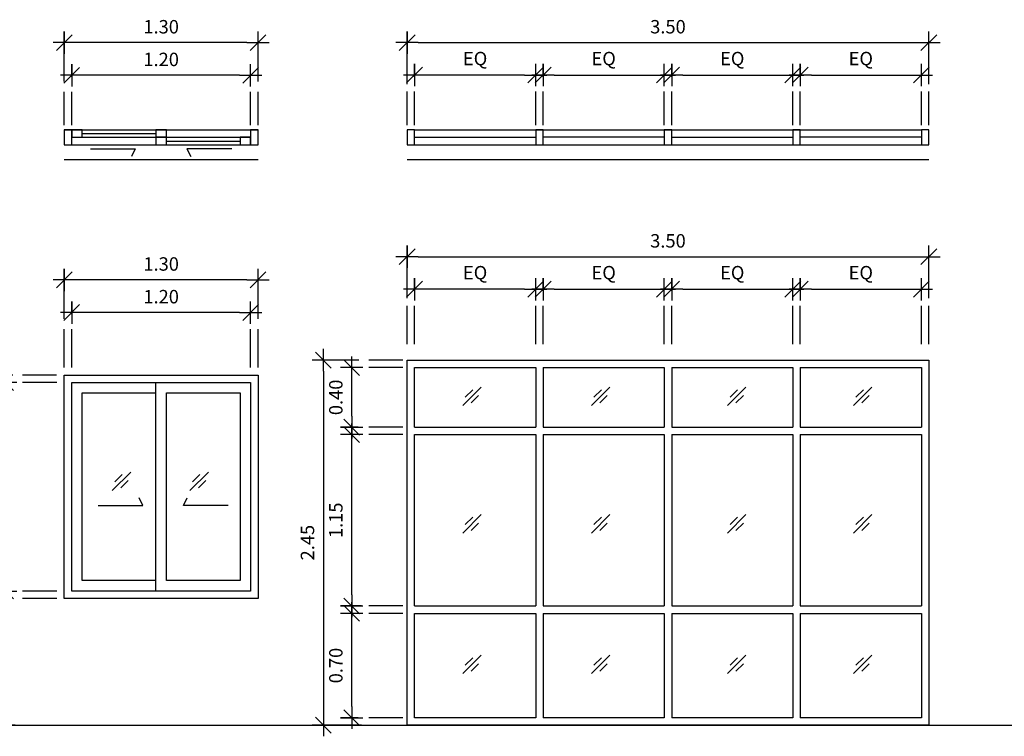
# Model space of a CAD drawing. Units: inches. Extents: x 42.8 to 93.3, y 22.6 to 54.3.
# Drawn here: x 78.6 to 85.2, y 37.1 to 41.9 of the extents above; entities that cross this region are included whole.
import ezdxf

# ---------------------------------------------------------------- set-up
doc = ezdxf.new("R2010")
doc.units = ezdxf.units.IN
doc.header["$MEASUREMENT"] = 0
doc.linetypes.add('DASHDOT', pattern=[1, 0.5, -0.25, 0, -0.25])
for name, color, linetype in [('Ddim Blk', 7, 'Continuous'), ('Ddim Level', 1, 'Continuous'), ('Ddim Level L dash', 251, 'Continuous'), ('L wall', 2, 'Continuous'), ('L win', 1, 'Continuous'), ('L000', 7, 'Continuous'), ('SYM', 4, 'Continuous')]:
    doc.layers.add(name, color=color, linetype=linetype)
doc.styles.add('ROMANS', font='romans.shx', dxfattribs={"width": 0.8})
doc.dimstyles.new('Aps Dim 50 T-T', dxfattribs={"dimtxt": 0.09, "dimasz": 0.075, "dimexe": 0.075, "dimexo": 0.05, "dimgap": 0.05, "dimtad": 1, "dimzin": 1, "dimdsep": 46, "dimtxsty": 'ROMANS', "dimblk": 'Aps Tick dim', "dimcen": 2.5, "dimclrd": 1, "dimclre": 1, "dimclrt": 2, "dimazin": 0, "dimtfac": 1, "dimtmove": 0, "dimatfit": 3, "dimldrblk": '0', "dimfxl": 1, "dimarcsym": 0})

# ---------------------------------------------------------------- blocks, each defined once
blk = doc.blocks.new('symglass')
at = {"layer": 'SYM', "color": 8}
for p, q in [((-0.0884, -0.1053), (0.0884, 0.0714)), ((-0.0636, -0.024), (0.0071, 0.0467)), ((-0.0071, -0.0806), (0.0636, -0.0099))]:
    blk.add_line(p, q, dxfattribs=at)
blk = doc.blocks.new('AW7')
at = {"layer": 'L win'}
for p, q in [((1006.7034, 303.1603), (1006.7034, 304.5603)), ((1006.7734, 303.2303), (1006.7734, 304.4903))]:
    blk.add_line(p, q, dxfattribs=at)
for points in [[(1006.0884, 304.6103), (1007.3884, 304.6103), (1007.3884, 303.1103), (1006.0884, 303.1103)], [(1006.1384, 304.5603), (1007.3384, 304.5603), (1007.3384, 303.1603), (1006.1384, 303.1603)], [(1006.1384, 304.5603), (1007.3384, 304.5603), (1007.3384, 303.1603), (1006.1384, 303.1603)]]:
    blk.add_lwpolyline(points, close=True, dxfattribs=at)
for points in [[(1006.7034, 303.2303), (1006.2084, 303.2303), (1006.2084, 304.4903), (1006.7034, 304.4903)], [(1006.7734, 304.4903), (1007.2684, 304.4903), (1007.2684, 303.2303), (1006.7734, 303.2303)], [(1006.3155, 303.7353), (1006.6155, 303.7353), (1006.5905, 303.7853)], [(1007.1878, 303.7353), (1006.8878, 303.7353), (1006.9128, 303.7853)]]:
    blk.add_lwpolyline(points, dxfattribs=at)
at = {"layer": 'SYM', "xscale": 0.700000000000044, "yscale": 0.700000000000044, "zscale": 0.700000000000044, "rotation": 359.9730698735861}
for p in [(1006.4722, 303.9094), (1006.9938, 303.9094)]:
    blk.add_blockref('symglass', p, dxfattribs=at)
blk = doc.blocks.new('Aps Tick dim')
at = {"layer": 'Ddim Blk', "color": 1}
for p, q in [((0, 0), (0, 1)), ((-1, 0), (0, 0)), ((0, 0), (1, 0)), ((0, -1), (0, 0))]:
    blk.add_line(p, q, dxfattribs=at)
at = {"layer": 'Ddim Blk', "color": 2}
blk.add_line((-0.707, -0.707), (0.707, 0.707), dxfattribs=at)
blk = doc.blocks.new('*D861')
at = {"layer": 'Ddim Level', "color": 1, "lineweight": -2, "transparency": 16777216}
for p, q in [((78.579, 39.5274), (78.2651, 39.5274)), ((78.3401, 39.4524), (78.3401, 37.2524)), ((78.5953, 37.1774), (78.2651, 37.1774))]:
    blk.add_line(p, q, dxfattribs=at)
at = {"layer": 'Defpoints', "color": 0, "transparency": 16777216}
for p in [(78.629, 39.5274), (78.3401, 37.1774), (78.6453, 37.1774)]:
    blk.add_point(p, dxfattribs=at)
at = {"layer": 'Ddim Level', "color": 1, "lineweight": -2, "transparency": 16777216, "xscale": 0.075, "yscale": 0.075, "zscale": 0.075}
for p, rotation in [((78.3401, 39.5274), 90), ((78.3401, 37.1774), 270)]:
    blk.add_blockref('Aps Tick dim', p, dxfattribs=dict(at, rotation=rotation))
at = {"layer": 'Ddim Level', "color": 2, "transparency": 16777216, "insert": (78.2451, 38.3524), "char_height": 0.09, "attachment_point": 5, "rotation": 90, "style": 'ROMANS'}
blk.add_mtext('2.35', dxfattribs=at)
blk = doc.blocks.new('0')
at = {"color": 6}
blk.add_line((-1, 0), (1, 0), dxfattribs=at)
at = {"color": 2}
blk.add_circle((0, 0), 0.4, dxfattribs=at)
blk = doc.blocks.new('*D862')
at = {"layer": 'Ddim Level', "color": 1, "lineweight": -2, "transparency": 16777216}
for p, q in [((78.579, 39.4774), (78.4554, 39.4774)), ((78.5304, 38.1524), (78.5304, 39.4024)), ((78.5737, 38.0774), (78.4554, 38.0774))]:
    blk.add_line(p, q, dxfattribs=at)
at = {"layer": 'Defpoints', "color": 0, "transparency": 16777216}
for p in [(78.5304, 39.4774), (78.629, 39.4774), (78.6237, 38.0774)]:
    blk.add_point(p, dxfattribs=at)
at = {"layer": 'Ddim Level', "color": 1, "lineweight": -2, "transparency": 16777216, "xscale": 0.075, "yscale": 0.075, "zscale": 0.075}
for p, rotation in [((78.5304, 39.4774), 90), ((78.5304, 38.0774), 270)]:
    blk.add_blockref('Aps Tick dim', p, dxfattribs=dict(at, rotation=rotation))
at = {"layer": 'Ddim Level', "color": 2, "transparency": 16777216, "insert": (78.4354, 38.7774), "char_height": 0.09, "attachment_point": 5, "rotation": 90, "style": 'ROMANS'}
blk.add_mtext('1.40', dxfattribs=at)
blk = doc.blocks.new('*D864')
at = {"layer": 'Ddim Level', "color": 1, "lineweight": -2, "transparency": 16777216}
for p, q in [((78.9744, 39.9354), (78.9744, 40.0218)), ((80.1744, 39.9354), (80.1744, 40.0218)), ((80.0994, 39.9468), (79.0494, 39.9468))]:
    blk.add_line(p, q, dxfattribs=at)
at = {"layer": 'Defpoints', "color": 0, "transparency": 16777216}
for p in [(78.9744, 39.9468), (78.9744, 39.8854), (80.1744, 39.8854)]:
    blk.add_point(p, dxfattribs=at)
at = {"layer": 'Ddim Level', "color": 1, "lineweight": -2, "transparency": 16777216, "xscale": 0.075, "yscale": 0.075, "zscale": 0.075, "rotation": 180}
blk.add_blockref('Aps Tick dim', (78.9744, 39.9468), dxfattribs=at)
at = {"layer": 'Ddim Level', "color": 1, "lineweight": -2, "transparency": 16777216, "xscale": 0.075, "yscale": 0.075, "zscale": 0.075}
blk.add_blockref('Aps Tick dim', (80.1744, 39.9468), dxfattribs=at)
at = {"layer": 'Ddim Level', "color": 2, "transparency": 16777216, "insert": (79.5744, 40.0418), "char_height": 0.09, "attachment_point": 5, "style": 'ROMANS'}
blk.add_mtext('1.20', dxfattribs=at)
blk = doc.blocks.new('*D865')
at = {"layer": 'Ddim Level', "color": 1, "lineweight": -2, "transparency": 16777216}
for p, q in [((78.9244, 39.9044), (78.9244, 40.2411)), ((80.2244, 39.9044), (80.2244, 40.2411)), ((80.1494, 40.1661), (78.9994, 40.1661))]:
    blk.add_line(p, q, dxfattribs=at)
at = {"layer": 'Defpoints', "color": 0, "transparency": 16777216}
for p in [(78.9244, 40.1661), (78.9244, 39.8544), (80.2244, 39.8544)]:
    blk.add_point(p, dxfattribs=at)
at = {"layer": 'Ddim Level', "color": 1, "lineweight": -2, "transparency": 16777216, "xscale": 0.075, "yscale": 0.075, "zscale": 0.075, "rotation": 180}
blk.add_blockref('Aps Tick dim', (78.9244, 40.1661), dxfattribs=at)
at = {"layer": 'Ddim Level', "color": 1, "lineweight": -2, "transparency": 16777216, "xscale": 0.075, "yscale": 0.075, "zscale": 0.075}
blk.add_blockref('Aps Tick dim', (80.2244, 40.1661), dxfattribs=at)
at = {"layer": 'Ddim Level', "color": 2, "transparency": 16777216, "insert": (79.5744, 40.2611), "char_height": 0.09, "attachment_point": 5, "style": 'ROMANS'}
blk.add_mtext('1.30', dxfattribs=at)
blk = doc.blocks.new('A$C3C30762A')
at = {"layer": 'L win'}
for p, q in [((0.8625, 2.4), (0.8625, 2)), ((0.9125, 2.4), (0.9125, 2)), ((1.725, 2.4), (1.725, 2)), ((1.775, 2.4), (1.775, 2)), ((2.5875, 2.4), (2.5875, 2)), ((2.6375, 2.4), (2.6375, 2)), ((0.05, 2), (0.8625, 2)), ((0.9125, 2), (1.725, 2)), ((1.775, 2), (2.5875, 2)), ((2.6375, 2), (3.45, 2)), ((0.05, 1.95), (0.8625, 1.95)), ((0.8625, 1.95), (0.8625, 0.8)), ((0.9125, 1.95), (0.9125, 0.8)), ((0.9125, 1.95), (1.725, 1.95)), ((1.725, 1.95), (1.725, 0.8)), ((1.775, 1.95), (1.775, 0.8)), ((1.775, 1.95), (2.5875, 1.95)), ((2.5875, 1.95), (2.5875, 0.8)), ((2.6375, 1.95), (2.6375, 0.8)), ((2.6375, 1.95), (3.45, 1.95)), ((0.05, 0.8), (0.8625, 0.8)), ((0.9125, 0.8), (1.725, 0.8)), ((1.775, 0.8), (2.5875, 0.8)), ((2.6375, 0.8), (3.45, 0.8)), ((0.05, 0.75), (0.8625, 0.75)), ((0.8625, 0.75), (0.8625, 0.05)), ((0.9125, 0.75), (0.9125, 0.05)), ((0.9125, 0.75), (1.725, 0.75)), ((1.725, 0.75), (1.725, 0.05)), ((1.775, 0.75), (1.775, 0.05)), ((1.775, 0.75), (2.5875, 0.75)), ((2.5875, 0.75), (2.5875, 0.05)), ((2.6375, 0.75), (2.6375, 0.05)), ((2.6375, 0.75), (3.45, 0.75))]:
    blk.add_line(p, q, dxfattribs=at)
blk.add_lwpolyline([(0, 2.45), (3.5, 2.45), (3.5, 0), (0, 0)], close=True, dxfattribs=at)
for points in [[(0.05, 2), (0.05, 2.4), (0.8625, 2.4)], [(0.9125, 2.4), (1.725, 2.4)], [(1.775, 2.4), (2.5875, 2.4)], [(2.6375, 2.4), (3.45, 2.4), (3.45, 2)], [(0.05, 0.8), (0.05, 1.95)], [(3.45, 1.95), (3.45, 0.8)], [(0.8625, 0.05), (0.05, 0.05), (0.05, 0.75)], [(3.45, 0.75), (3.45, 0.05), (2.6375, 0.05)], [(1.725, 0.05), (0.9125, 0.05)], [(2.5875, 0.05), (1.775, 0.05)]]:
    blk.add_lwpolyline(points, dxfattribs=at)
at = {"layer": 'SYM', "xscale": 0.700000000000044, "yscale": 0.700000000000044, "zscale": 0.700000000000044, "rotation": 359.9730698735861}
for p in [(0.4349, 2.2188), (1.2981, 2.2188), (2.2112, 2.2188), (3.0558, 2.2188), (0.4349, 1.3633), (1.2981, 1.3633), (2.2112, 1.3633), (3.0558, 1.3633), (0.4349, 0.4195), (1.2981, 0.4195), (2.2112, 0.4195), (3.0558, 0.4195)]:
    blk.add_blockref('symglass', p, dxfattribs=at)
blk = doc.blocks.new('*D866')
at = {"layer": 'Ddim Level', "color": 1, "lineweight": -2, "transparency": 16777216}
for p, q in [((80.9014, 39.6274), (80.5876, 39.6274)), ((80.6626, 39.5524), (80.6626, 37.2524)), ((80.9177, 37.1774), (80.5876, 37.1774))]:
    blk.add_line(p, q, dxfattribs=at)
at = {"layer": 'Defpoints', "color": 0, "transparency": 16777216}
for p in [(80.9514, 39.6274), (80.6626, 37.1774), (80.9677, 37.1774)]:
    blk.add_point(p, dxfattribs=at)
at = {"layer": 'Ddim Level', "color": 1, "lineweight": -2, "transparency": 16777216, "xscale": 0.075, "yscale": 0.075, "zscale": 0.075}
for p, rotation in [((80.6626, 39.6274), 90), ((80.6626, 37.1774), 270)]:
    blk.add_blockref('Aps Tick dim', p, dxfattribs=dict(at, rotation=rotation))
at = {"layer": 'Ddim Level', "color": 2, "transparency": 16777216, "insert": (80.5676, 38.4024), "char_height": 0.09, "attachment_point": 5, "rotation": 90, "style": 'ROMANS'}
blk.add_mtext('2.45', dxfattribs=at)
blk = doc.blocks.new('*D867')
at = {"layer": 'Ddim Level', "color": 1, "lineweight": -2, "transparency": 16777216}
for p, q in [((80.9014, 39.5774), (80.7779, 39.5774)), ((80.8529, 39.2524), (80.8529, 39.5024)), ((80.8962, 39.1774), (80.7779, 39.1774))]:
    blk.add_line(p, q, dxfattribs=at)
at = {"layer": 'Defpoints', "color": 0, "transparency": 16777216}
for p in [(80.8529, 39.5774), (80.9514, 39.5774), (80.9462, 39.1774)]:
    blk.add_point(p, dxfattribs=at)
at = {"layer": 'Ddim Level', "color": 1, "lineweight": -2, "transparency": 16777216, "xscale": 0.075, "yscale": 0.075, "zscale": 0.075}
for p, rotation in [((80.8529, 39.5774), 90), ((80.8529, 39.1774), 270)]:
    blk.add_blockref('Aps Tick dim', p, dxfattribs=dict(at, rotation=rotation))
at = {"layer": 'Ddim Level', "color": 2, "transparency": 16777216, "insert": (80.7579, 39.3774), "char_height": 0.09, "attachment_point": 5, "rotation": 90, "style": 'ROMANS'}
blk.add_mtext('0.40', dxfattribs=at)
blk = doc.blocks.new('*D868')
at = {"layer": 'Ddim Level', "color": 1, "lineweight": -2, "transparency": 16777216}
for p, q in [((80.9014, 39.1274), (80.7779, 39.1274)), ((80.8529, 38.0524), (80.8529, 39.0524)), ((80.9177, 37.9774), (80.7779, 37.9774))]:
    blk.add_line(p, q, dxfattribs=at)
at = {"layer": 'Defpoints', "color": 0, "transparency": 16777216}
for p in [(80.8529, 39.1274), (80.9514, 39.1274), (80.9677, 37.9774)]:
    blk.add_point(p, dxfattribs=at)
at = {"layer": 'Ddim Level', "color": 1, "lineweight": -2, "transparency": 16777216, "xscale": 0.075, "yscale": 0.075, "zscale": 0.075}
for p, rotation in [((80.8529, 39.1274), 90), ((80.8529, 37.9774), 270)]:
    blk.add_blockref('Aps Tick dim', p, dxfattribs=dict(at, rotation=rotation))
at = {"layer": 'Ddim Level', "color": 2, "transparency": 16777216, "insert": (80.7579, 38.5524), "char_height": 0.09, "attachment_point": 5, "rotation": 90, "style": 'ROMANS'}
blk.add_mtext('1.15', dxfattribs=at)
blk = doc.blocks.new('*D869')
at = {"layer": 'Ddim Level', "color": 1, "lineweight": -2, "transparency": 16777216}
for p, q in [((80.9014, 37.9274), (80.7779, 37.9274)), ((80.8529, 37.3024), (80.8529, 37.8524)), ((80.8962, 37.2274), (80.7779, 37.2274))]:
    blk.add_line(p, q, dxfattribs=at)
at = {"layer": 'Defpoints', "color": 0, "transparency": 16777216}
for p in [(80.8529, 37.9274), (80.9514, 37.9274), (80.9462, 37.2274)]:
    blk.add_point(p, dxfattribs=at)
at = {"layer": 'Ddim Level', "color": 1, "lineweight": -2, "transparency": 16777216, "xscale": 0.075, "yscale": 0.075, "zscale": 0.075}
for p, rotation in [((80.8529, 37.9274), 90), ((80.8529, 37.2274), 270)]:
    blk.add_blockref('Aps Tick dim', p, dxfattribs=dict(at, rotation=rotation))
at = {"layer": 'Ddim Level', "color": 2, "transparency": 16777216, "insert": (80.7579, 37.5774), "char_height": 0.09, "attachment_point": 5, "rotation": 90, "style": 'ROMANS'}
blk.add_mtext('0.70', dxfattribs=at)
blk = doc.blocks.new('*D870')
at = {"layer": 'Ddim Level', "color": 1, "lineweight": -2, "transparency": 16777216}
for p, q in [((82.1369, 40.0922), (82.1369, 40.1786)), ((82.9494, 40.0922), (82.9494, 40.1786)), ((82.2119, 40.1036), (82.8744, 40.1036))]:
    blk.add_line(p, q, dxfattribs=at)
at = {"layer": 'Defpoints', "color": 0, "transparency": 16777216}
for p in [(82.9494, 40.1036), (82.1369, 40.0422), (82.9494, 40.0422)]:
    blk.add_point(p, dxfattribs=at)
at = {"layer": 'Ddim Level', "color": 1, "lineweight": -2, "transparency": 16777216, "xscale": 0.075, "yscale": 0.075, "zscale": 0.075, "rotation": 180}
blk.add_blockref('Aps Tick dim', (82.1369, 40.1036), dxfattribs=at)
at = {"layer": 'Ddim Level', "color": 1, "lineweight": -2, "transparency": 16777216, "xscale": 0.075, "yscale": 0.075, "zscale": 0.075}
blk.add_blockref('Aps Tick dim', (82.9494, 40.1036), dxfattribs=at)
at = {"layer": 'Ddim Level', "color": 2, "transparency": 16777216, "insert": (82.5431, 40.2029), "char_height": 0.09, "attachment_point": 5, "style": 'ROMANS'}
blk.add_mtext('EQ', dxfattribs=at)
blk = doc.blocks.new('*D871')
at = {"layer": 'Ddim Level', "color": 1, "lineweight": -2, "transparency": 16777216}
for p, q in [((81.2244, 40.043), (81.2244, 40.3964)), ((84.7244, 40.043), (84.7244, 40.3964)), ((81.2994, 40.3214), (84.6494, 40.3214))]:
    blk.add_line(p, q, dxfattribs=at)
at = {"layer": 'Defpoints', "color": 0, "transparency": 16777216}
for p in [(84.7244, 40.3214), (81.2244, 39.993), (84.7244, 39.993)]:
    blk.add_point(p, dxfattribs=at)
at = {"layer": 'Ddim Level', "color": 1, "lineweight": -2, "transparency": 16777216, "xscale": 0.075, "yscale": 0.075, "zscale": 0.075, "rotation": 180}
blk.add_blockref('Aps Tick dim', (81.2244, 40.3214), dxfattribs=at)
at = {"layer": 'Ddim Level', "color": 1, "lineweight": -2, "transparency": 16777216, "xscale": 0.075, "yscale": 0.075, "zscale": 0.075}
blk.add_blockref('Aps Tick dim', (84.7244, 40.3214), dxfattribs=at)
at = {"layer": 'Ddim Level', "color": 2, "transparency": 16777216, "insert": (82.9744, 40.4164), "char_height": 0.09, "attachment_point": 5, "style": 'ROMANS'}
blk.add_mtext('3.50', dxfattribs=at)
blk = doc.blocks.new('*D872')
at = {"layer": 'Ddim Level', "color": 1, "lineweight": -2, "transparency": 16777216}
for p, q in [((81.2744, 40.0922), (81.2744, 40.1786)), ((82.0869, 40.0922), (82.0869, 40.1786)), ((82.0119, 40.1036), (81.3494, 40.1036))]:
    blk.add_line(p, q, dxfattribs=at)
at = {"layer": 'Defpoints', "color": 0, "transparency": 16777216}
for p in [(81.2744, 40.1036), (81.2744, 40.0422), (82.0869, 40.0422)]:
    blk.add_point(p, dxfattribs=at)
at = {"layer": 'Ddim Level', "color": 1, "lineweight": -2, "transparency": 16777216, "xscale": 0.075, "yscale": 0.075, "zscale": 0.075, "rotation": 180}
blk.add_blockref('Aps Tick dim', (81.2744, 40.1036), dxfattribs=at)
at = {"layer": 'Ddim Level', "color": 1, "lineweight": -2, "transparency": 16777216, "xscale": 0.075, "yscale": 0.075, "zscale": 0.075}
blk.add_blockref('Aps Tick dim', (82.0869, 40.1036), dxfattribs=at)
at = {"layer": 'Ddim Level', "color": 2, "transparency": 16777216, "insert": (81.6806, 40.2029), "char_height": 0.09, "attachment_point": 5, "style": 'ROMANS'}
blk.add_mtext('EQ', dxfattribs=at)
blk = doc.blocks.new('*D873')
at = {"layer": 'Ddim Level', "color": 1, "lineweight": -2, "transparency": 16777216}
for p, q in [((83.8619, 40.0922), (83.8619, 40.1786)), ((84.6744, 40.0922), (84.6744, 40.1786)), ((83.9369, 40.1036), (84.5994, 40.1036))]:
    blk.add_line(p, q, dxfattribs=at)
at = {"layer": 'Defpoints', "color": 0, "transparency": 16777216}
for p in [(84.6744, 40.1036), (83.8619, 40.0422), (84.6744, 40.0422)]:
    blk.add_point(p, dxfattribs=at)
at = {"layer": 'Ddim Level', "color": 1, "lineweight": -2, "transparency": 16777216, "xscale": 0.075, "yscale": 0.075, "zscale": 0.075, "rotation": 180}
blk.add_blockref('Aps Tick dim', (83.8619, 40.1036), dxfattribs=at)
at = {"layer": 'Ddim Level', "color": 1, "lineweight": -2, "transparency": 16777216, "xscale": 0.075, "yscale": 0.075, "zscale": 0.075}
blk.add_blockref('Aps Tick dim', (84.6744, 40.1036), dxfattribs=at)
at = {"layer": 'Ddim Level', "color": 2, "transparency": 16777216, "insert": (84.2681, 40.2029), "char_height": 0.09, "attachment_point": 5, "style": 'ROMANS'}
blk.add_mtext('EQ', dxfattribs=at)
blk = doc.blocks.new('*D874')
at = {"layer": 'Ddim Level', "color": 1, "lineweight": -2, "transparency": 16777216}
for p, q in [((82.9994, 40.0922), (82.9994, 40.1786)), ((83.8119, 40.0922), (83.8119, 40.1786)), ((83.0744, 40.1036), (83.7369, 40.1036))]:
    blk.add_line(p, q, dxfattribs=at)
at = {"layer": 'Defpoints', "color": 0, "transparency": 16777216}
for p in [(83.8119, 40.1036), (82.9994, 40.0422), (83.8119, 40.0422)]:
    blk.add_point(p, dxfattribs=at)
at = {"layer": 'Ddim Level', "color": 1, "lineweight": -2, "transparency": 16777216, "xscale": 0.075, "yscale": 0.075, "zscale": 0.075, "rotation": 180}
blk.add_blockref('Aps Tick dim', (82.9994, 40.1036), dxfattribs=at)
at = {"layer": 'Ddim Level', "color": 1, "lineweight": -2, "transparency": 16777216, "xscale": 0.075, "yscale": 0.075, "zscale": 0.075}
blk.add_blockref('Aps Tick dim', (83.8119, 40.1036), dxfattribs=at)
at = {"layer": 'Ddim Level', "color": 2, "transparency": 16777216, "insert": (83.4056, 40.2029), "char_height": 0.09, "attachment_point": 5, "style": 'ROMANS'}
blk.add_mtext('EQ', dxfattribs=at)
blk = doc.blocks.new('A$C12D95E8F')
at = {"layer": 'L win'}
for p, q in [((0, 0.05), (0, 3.45)), ((0.05, 3.45), (0.05, 2.6375)), ((0.1, 0.05), (0.1, 3.45)), ((0.2, 0), (0.2, 3.5)), ((0.05, 1.775), (0.05, 2.5875)), ((0.05, 1.725), (0.05, 0.9125)), ((0.05, 0.05), (0.05, 0.8625))]:
    blk.add_line(p, q, dxfattribs=at)
for points in [[(0.1, 3.5), (0, 3.5), (0, 3.45), (0.1, 3.45)], [(0.1, 2.6375), (0, 2.6375), (0, 2.5875), (0.1, 2.5875)], [(0.1, 1.775), (0, 1.775), (0, 1.725), (0.1, 1.725)], [(0.1, 0.9125), (0, 0.9125), (0, 0.8625), (0.1, 0.8625)], [(0.1, 0.05), (0, 0.05), (0, 0), (0.1, 0)]]:
    blk.add_lwpolyline(points, close=True, dxfattribs=at)
blk = doc.blocks.new('A$C077E594C')
at = {"layer": 'L win'}
for p, q in [((0, 0.2), (1.3, 0.2)), ((0.05, 0.15), (1.25, 0.15)), ((0.12, 0.175), (0.615, 0.175)), ((0.05, 0.1), (1.25, 0.1)), ((0.685, 0.125), (1.18, 0.125)), ((0, 0), (1.3, 0))]:
    blk.add_line(p, q, dxfattribs=at)
for points in [[(0, 0.2), (0, 0.1), (0.05, 0.1), (0.05, 0.2)], [(0.12, 0.15), (0.12, 0.2), (0.05, 0.2), (0.05, 0.15)], [(0.685, 0.15), (0.685, 0.2), (0.615, 0.2), (0.615, 0.15)], [(1.25, 0.2), (1.25, 0.1), (1.3, 0.1), (1.3, 0.2)], [(0.685, 0.1), (0.685, 0.15), (0.615, 0.15), (0.615, 0.1)], [(1.25, 0.1), (1.25, 0.15), (1.18, 0.15), (1.18, 0.1)]]:
    blk.add_lwpolyline(points, close=True, dxfattribs=at)
for points in [[(0.1766, 0.0715), (0.4766, 0.0715), (0.4516, 0.0215)], [(1.1234, 0.0715), (0.8234, 0.0715), (0.8484, 0.0215)]]:
    blk.add_lwpolyline(points, dxfattribs=at)
blk = doc.blocks.new('*D993')
at = {"layer": 'Ddim Level', "color": 1, "lineweight": -2, "transparency": 16777216}
for p, q in [((78.9744, 41.5279), (78.9744, 41.6143)), ((80.1744, 41.5279), (80.1744, 41.6143)), ((80.0994, 41.5393), (79.0494, 41.5393))]:
    blk.add_line(p, q, dxfattribs=at)
at = {"layer": 'Defpoints', "color": 0, "transparency": 16777216}
for p in [(78.9744, 41.5393), (78.9744, 41.4779), (80.1744, 41.4779)]:
    blk.add_point(p, dxfattribs=at)
at = {"layer": 'Ddim Level', "color": 1, "lineweight": -2, "transparency": 16777216, "xscale": 0.075, "yscale": 0.075, "zscale": 0.075, "rotation": 180}
blk.add_blockref('Aps Tick dim', (78.9744, 41.5393), dxfattribs=at)
at = {"layer": 'Ddim Level', "color": 1, "lineweight": -2, "transparency": 16777216, "xscale": 0.075, "yscale": 0.075, "zscale": 0.075}
blk.add_blockref('Aps Tick dim', (80.1744, 41.5393), dxfattribs=at)
at = {"layer": 'Ddim Level', "color": 2, "transparency": 16777216, "insert": (79.5744, 41.6343), "char_height": 0.09, "attachment_point": 5, "style": 'ROMANS'}
blk.add_mtext('1.20', dxfattribs=at)
blk = doc.blocks.new('*D994')
at = {"layer": 'Ddim Level', "color": 1, "lineweight": -2, "transparency": 16777216}
for p, q in [((78.9244, 41.4968), (78.9244, 41.8336)), ((80.2244, 41.4968), (80.2244, 41.8336)), ((80.1494, 41.7586), (78.9994, 41.7586))]:
    blk.add_line(p, q, dxfattribs=at)
at = {"layer": 'Defpoints', "color": 0, "transparency": 16777216}
for p in [(78.9244, 41.7586), (78.9244, 41.4468), (80.2244, 41.4468)]:
    blk.add_point(p, dxfattribs=at)
at = {"layer": 'Ddim Level', "color": 1, "lineweight": -2, "transparency": 16777216, "xscale": 0.075, "yscale": 0.075, "zscale": 0.075, "rotation": 180}
blk.add_blockref('Aps Tick dim', (78.9244, 41.7586), dxfattribs=at)
at = {"layer": 'Ddim Level', "color": 1, "lineweight": -2, "transparency": 16777216, "xscale": 0.075, "yscale": 0.075, "zscale": 0.075}
blk.add_blockref('Aps Tick dim', (80.2244, 41.7586), dxfattribs=at)
at = {"layer": 'Ddim Level', "color": 2, "transparency": 16777216, "insert": (79.5744, 41.8536), "char_height": 0.09, "attachment_point": 5, "style": 'ROMANS'}
blk.add_mtext('1.30', dxfattribs=at)
blk = doc.blocks.new('*D995')
at = {"layer": 'Ddim Level', "color": 1, "lineweight": -2, "transparency": 16777216}
for p, q in [((82.1369, 41.5293), (82.1369, 41.6157)), ((82.9494, 41.5293), (82.9494, 41.6157)), ((82.2119, 41.5407), (82.8744, 41.5407))]:
    blk.add_line(p, q, dxfattribs=at)
at = {"layer": 'Defpoints', "color": 0, "transparency": 16777216}
for p in [(82.9494, 41.5407), (82.1369, 41.4793), (82.9494, 41.4793)]:
    blk.add_point(p, dxfattribs=at)
at = {"layer": 'Ddim Level', "color": 1, "lineweight": -2, "transparency": 16777216, "xscale": 0.075, "yscale": 0.075, "zscale": 0.075, "rotation": 180}
blk.add_blockref('Aps Tick dim', (82.1369, 41.5407), dxfattribs=at)
at = {"layer": 'Ddim Level', "color": 1, "lineweight": -2, "transparency": 16777216, "xscale": 0.075, "yscale": 0.075, "zscale": 0.075}
blk.add_blockref('Aps Tick dim', (82.9494, 41.5407), dxfattribs=at)
at = {"layer": 'Ddim Level', "color": 2, "transparency": 16777216, "insert": (82.5431, 41.64), "char_height": 0.09, "attachment_point": 5, "style": 'ROMANS'}
blk.add_mtext('EQ', dxfattribs=at)
blk = doc.blocks.new('*D996')
at = {"layer": 'Ddim Level', "color": 1, "lineweight": -2, "transparency": 16777216}
for p, q in [((81.2244, 41.4801), (81.2244, 41.8336)), ((84.7244, 41.4801), (84.7244, 41.8336)), ((81.2994, 41.7586), (84.6494, 41.7586))]:
    blk.add_line(p, q, dxfattribs=at)
at = {"layer": 'Defpoints', "color": 0, "transparency": 16777216}
for p in [(84.7244, 41.7586), (81.2244, 41.4301), (84.7244, 41.4301)]:
    blk.add_point(p, dxfattribs=at)
at = {"layer": 'Ddim Level', "color": 1, "lineweight": -2, "transparency": 16777216, "xscale": 0.075, "yscale": 0.075, "zscale": 0.075, "rotation": 180}
blk.add_blockref('Aps Tick dim', (81.2244, 41.7586), dxfattribs=at)
at = {"layer": 'Ddim Level', "color": 1, "lineweight": -2, "transparency": 16777216, "xscale": 0.075, "yscale": 0.075, "zscale": 0.075}
blk.add_blockref('Aps Tick dim', (84.7244, 41.7586), dxfattribs=at)
at = {"layer": 'Ddim Level', "color": 2, "transparency": 16777216, "insert": (82.9744, 41.8536), "char_height": 0.09, "attachment_point": 5, "style": 'ROMANS'}
blk.add_mtext('3.50', dxfattribs=at)
blk = doc.blocks.new('*D997')
at = {"layer": 'Ddim Level', "color": 1, "lineweight": -2, "transparency": 16777216}
for p, q in [((81.2744, 41.5293), (81.2744, 41.6157)), ((82.0869, 41.5293), (82.0869, 41.6157)), ((82.0119, 41.5407), (81.3494, 41.5407))]:
    blk.add_line(p, q, dxfattribs=at)
at = {"layer": 'Defpoints', "color": 0, "transparency": 16777216}
for p in [(81.2744, 41.5407), (81.2744, 41.4793), (82.0869, 41.4793)]:
    blk.add_point(p, dxfattribs=at)
at = {"layer": 'Ddim Level', "color": 1, "lineweight": -2, "transparency": 16777216, "xscale": 0.075, "yscale": 0.075, "zscale": 0.075, "rotation": 180}
blk.add_blockref('Aps Tick dim', (81.2744, 41.5407), dxfattribs=at)
at = {"layer": 'Ddim Level', "color": 1, "lineweight": -2, "transparency": 16777216, "xscale": 0.075, "yscale": 0.075, "zscale": 0.075}
blk.add_blockref('Aps Tick dim', (82.0869, 41.5407), dxfattribs=at)
at = {"layer": 'Ddim Level', "color": 2, "transparency": 16777216, "insert": (81.6806, 41.64), "char_height": 0.09, "attachment_point": 5, "style": 'ROMANS'}
blk.add_mtext('EQ', dxfattribs=at)
blk = doc.blocks.new('*D998')
at = {"layer": 'Ddim Level', "color": 1, "lineweight": -2, "transparency": 16777216}
for p, q in [((83.8619, 41.5293), (83.8619, 41.6157)), ((84.6744, 41.5293), (84.6744, 41.6157)), ((83.9369, 41.5407), (84.5994, 41.5407))]:
    blk.add_line(p, q, dxfattribs=at)
at = {"layer": 'Defpoints', "color": 0, "transparency": 16777216}
for p in [(84.6744, 41.5407), (83.8619, 41.4793), (84.6744, 41.4793)]:
    blk.add_point(p, dxfattribs=at)
at = {"layer": 'Ddim Level', "color": 1, "lineweight": -2, "transparency": 16777216, "xscale": 0.075, "yscale": 0.075, "zscale": 0.075, "rotation": 180}
blk.add_blockref('Aps Tick dim', (83.8619, 41.5407), dxfattribs=at)
at = {"layer": 'Ddim Level', "color": 1, "lineweight": -2, "transparency": 16777216, "xscale": 0.075, "yscale": 0.075, "zscale": 0.075}
blk.add_blockref('Aps Tick dim', (84.6744, 41.5407), dxfattribs=at)
at = {"layer": 'Ddim Level', "color": 2, "transparency": 16777216, "insert": (84.2681, 41.64), "char_height": 0.09, "attachment_point": 5, "style": 'ROMANS'}
blk.add_mtext('EQ', dxfattribs=at)
blk = doc.blocks.new('*D999')
at = {"layer": 'Ddim Level', "color": 1, "lineweight": -2, "transparency": 16777216}
for p, q in [((82.9994, 41.5293), (82.9994, 41.6157)), ((83.8119, 41.5293), (83.8119, 41.6157)), ((83.0744, 41.5407), (83.7369, 41.5407))]:
    blk.add_line(p, q, dxfattribs=at)
at = {"layer": 'Defpoints', "color": 0, "transparency": 16777216}
for p in [(83.8119, 41.5407), (82.9994, 41.4793), (83.8119, 41.4793)]:
    blk.add_point(p, dxfattribs=at)
at = {"layer": 'Ddim Level', "color": 1, "lineweight": -2, "transparency": 16777216, "xscale": 0.075, "yscale": 0.075, "zscale": 0.075, "rotation": 180}
blk.add_blockref('Aps Tick dim', (82.9994, 41.5407), dxfattribs=at)
at = {"layer": 'Ddim Level', "color": 1, "lineweight": -2, "transparency": 16777216, "xscale": 0.075, "yscale": 0.075, "zscale": 0.075}
blk.add_blockref('Aps Tick dim', (83.8119, 41.5407), dxfattribs=at)
at = {"layer": 'Ddim Level', "color": 2, "transparency": 16777216, "insert": (83.4056, 41.64), "char_height": 0.09, "attachment_point": 5, "style": 'ROMANS'}
blk.add_mtext('EQ', dxfattribs=at)

msp = doc.modelspace()

# ---------------------------------------------------------------- linework, layer by layer
at = {"layer": 'Ddim Level L dash', "linetype": 'DASHDOT', "ltscale": 0.8}
for p, q in [((78.92438, 41.20381), (78.92438, 41.42866)), ((78.97438, 41.20381), (78.97438, 41.42866)), ((80.17438, 41.20381), (80.17438, 41.42866)), ((80.22438, 41.20381), (80.22438, 41.42866)), ((81.22438, 41.20381), (81.22438, 41.43011)), ((81.27438, 41.20381), (81.27438, 41.43011)), ((82.08688, 41.20381), (82.08688, 41.43011)), ((82.13688, 41.20381), (82.13688, 41.43011)), ((82.94938, 41.20381), (82.94938, 41.43011)), ((82.99938, 41.20381), (82.99938, 41.43011)), ((83.81188, 41.20381), (83.81188, 41.43011)), ((83.86188, 41.20381), (83.86188, 41.43011)), ((84.67438, 41.20381), (84.67438, 41.43011)), ((84.72438, 41.20381), (84.72438, 41.43011)), ((81.22438, 39.73554), (81.22438, 39.99297)), ((81.27438, 39.73426), (81.27438, 39.99297)), ((82.08688, 39.73426), (82.08688, 39.99297)), ((82.13688, 39.73426), (82.13688, 39.99297)), ((82.94938, 39.73426), (82.94938, 39.99297)), ((82.99938, 39.73426), (82.99938, 39.99297)), ((83.81188, 39.73426), (83.81188, 39.99297)), ((83.86188, 39.73426), (83.86188, 39.99297)), ((84.67438, 39.73425), (84.67438, 39.99297)), ((84.72438, 39.73425), (84.72438, 39.99297)), ((78.92438, 39.57874), (78.92438, 39.83616)), ((78.97438, 39.57746), (78.97438, 39.83616)), ((80.17438, 39.57746), (80.17438, 39.83616)), ((80.22438, 39.57746), (80.22438, 39.83616)), ((81.19582, 39.62742), (80.96771, 39.62742)), ((81.19616, 39.57742), (80.96771, 39.57742)), ((78.87337, 39.52742), (78.64525, 39.52742)), ((78.87371, 39.47742), (78.64525, 39.47742)), ((81.19683, 39.17742), (80.96771, 39.17742)), ((81.19683, 39.12742), (80.96771, 39.12742)), ((78.87438, 38.07742), (78.64525, 38.07742)), ((78.87438, 38.02742), (78.64525, 38.02742)), ((81.19683, 37.97742), (80.96771, 37.97742)), ((81.19683, 37.92742), (80.96771, 37.92742)), ((81.19683, 37.22742), (80.96771, 37.22742))]:
    msp.add_line(p, q, dxfattribs=at)
at = {"layer": 'L000'}
msp.add_line((68.58606, 37.17742), (93.31176, 37.17742), dxfattribs=at)

# ---------------------------------------------------------------- block references
at = {"layer": 'L wall'}
for name, p in [('A$C077E594C', (78.92438, 40.9733)), ('A$C3C30762A', (81.22438, 37.17742)), ('AW7', (-927.16406, -265.08288))]:
    msp.add_blockref(name, p, dxfattribs=at)
at = {"layer": 'L wall', "rotation": 270}
msp.add_blockref('A$C12D95E8F', (81.22438, 41.17328), dxfattribs=at)

# ---------------------------------------------------------------- dimensions: what is measured, and where the dimension line sits
at = {"layer": 'Ddim Level'}
for base, p1, p2, angle, picture, middle in [((78.92438, 41.75856), (80.22438, 41.44685), (78.92438, 41.44685), 180, '*D994', (79.57438, 41.85356)), ((78.97438, 41.5393), (80.17438, 41.47786), (78.97438, 41.47786), 180, '*D993', (79.57438, 41.6343)), ((78.92438, 40.16606), (80.22438, 39.85435), (78.92438, 39.85435), 180, '*D865', (79.57438, 40.26106)), ((78.97438, 39.9468), (80.17438, 39.88536), (78.97438, 39.88536), 180, '*D864', (79.57438, 40.0418)), ((80.66256, 37.17742), (80.95143, 39.62742), (80.96771, 37.17742), 90, '*D866', (80.56756, 38.40242)), ((80.8529, 39.57742), (80.94618, 39.17742), (80.95143, 39.57742), 90, '*D867', (80.7579, 39.37742)), ((78.34011, 37.17742), (78.62898, 39.52742), (78.64525, 37.17742), 90, '*D861', (78.24511, 38.35242)), ((78.53044, 39.47742), (78.62373, 38.07742), (78.62898, 39.47742), 90, '*D862', (78.43544, 38.77742)), ((80.8529, 39.12742), (80.96771, 37.97742), (80.95143, 39.12742), 90, '*D868', (80.7579, 38.55242)), ((80.8529, 37.92742), (80.94618, 37.22742), (80.95143, 37.92742), 90, '*D869', (80.7579, 37.57742))]:
    dim = msp.add_linear_dim(base=base, p1=p1, p2=p2, angle=angle, dimstyle='Aps Dim 50 T-T', dxfattribs=at)
    dim.commit()
    dim.dimension.update_dxf_attribs({"geometry": picture, "text_midpoint": middle})
for base, p1, p2, picture, middle in [((84.72438, 41.75856), (81.22438, 41.43011), (84.72438, 41.43011), '*D996', (82.97438, 41.85356)), ((84.72438, 40.32142), (81.22438, 39.99297), (84.72438, 39.99297), '*D871', (82.97438, 40.41642))]:
    dim = msp.add_linear_dim(base=base, p1=p1, p2=p2, dimstyle='Aps Dim 50 T-T', dxfattribs=at)
    dim.commit()
    dim.dimension.update_dxf_attribs({"geometry": picture, "text_midpoint": middle})
for base, p1, p2, picture, middle in [((81.27438, 41.54075), (82.08688, 41.47931), (81.27438, 41.47931), '*D997', (81.68063, 41.64003)), ((81.27438, 40.10361), (82.08688, 40.04217), (81.27438, 40.04217), '*D872', (81.68063, 40.20289))]:
    dim = msp.add_linear_dim(base=base, p1=p1, p2=p2, angle=180, text='EQ', dimstyle='Aps Dim 50 T-T', dxfattribs=at)
    dim.commit()
    dim.dimension.update_dxf_attribs({"geometry": picture, "text_midpoint": middle})
for base, p1, p2, picture, middle in [((82.94938, 41.54075), (82.13688, 41.47931), (82.94938, 41.47931), '*D995', (82.54313, 41.64003)), ((83.81188, 41.54075), (82.99938, 41.47931), (83.81188, 41.47931), '*D999', (83.40563, 41.64003)), ((84.67438, 41.54075), (83.86188, 41.47931), (84.67438, 41.47931), '*D998', (84.26813, 41.64003)), ((82.94938, 40.10361), (82.13688, 40.04217), (82.94938, 40.04217), '*D870', (82.54313, 40.20289)), ((83.81188, 40.10361), (82.99938, 40.04217), (83.81188, 40.04217), '*D874', (83.40563, 40.20289)), ((84.67438, 40.10361), (83.86188, 40.04217), (84.67438, 40.04217), '*D873', (84.26813, 40.20289))]:
    dim = msp.add_linear_dim(base=base, p1=p1, p2=p2, text='EQ', dimstyle='Aps Dim 50 T-T', dxfattribs=at)
    dim.commit()
    dim.dimension.update_dxf_attribs({"geometry": picture, "text_midpoint": middle})

doc.saveas('drawing.dxf')
